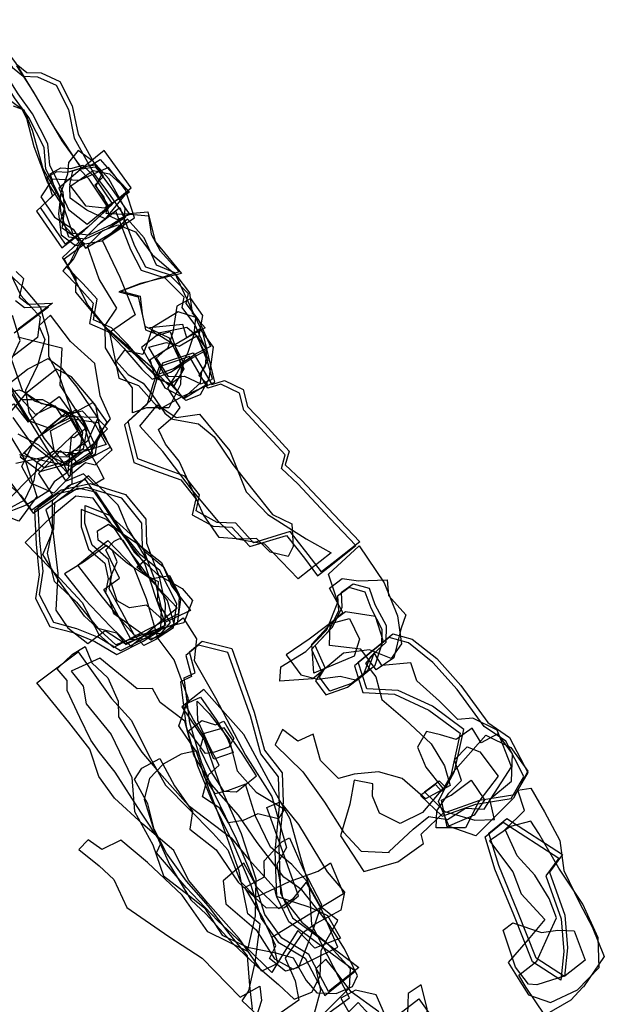
# Model space of a CAD drawing. Extents: x 1554 to 3558, y -7040 to -4368.
# Drawn here: x 2474 to 2783, y -5647 to -5128 of the extents above; entities that cross this region are included whole.
import ezdxf

# ---------------------------------------------------------------- set-up
doc = ezdxf.new("R2010")
doc.units = 0

msp = doc.modelspace()

# ---------------------------------------------------------------- linework, layer by layer
at = {"layer": 'E36LXLIFT', "color": 8}
for points in [[(2529.844, -5232.137, 1687), (2520.702, -5237.789, 1687), (2508.611, -5243.458, 1687), (2500.048, -5242.423, 1687), (2495.905, -5230.175, 1687), (2495.044, -5220.839, 1687), (2487.936, -5206.538, 1687), (2486.987, -5195.184, 1687), (2478.843, -5179.356, 1687), (2471.314, -5168.88, 1687), (2462.627, -5155.105, 1687), (2452.184, -5144.402, 1687), (2449.112, -5133.873, 1687), (2452.902, -5129.714, 1687), (2461.941, -5141.909, 1687), (2470.26, -5152.999, 1687), (2475.876, -5157.561, 1687), (2483.492, -5157.771, 1687), (2493.319, -5162.245, 1687), (2499.761, -5175.072, 1687), (2502.868, -5190.181, 1687), (2513.434, -5209.238, 1687), (2520.542, -5218.714, 1687)], [(2504.883, -5196.699, 1677), (2499.799, -5203.042, 1677), (2499.346, -5209.207, 1677), (2495.789, -5218.892, 1677), (2494.555, -5230.159, 1677), (2495.998, -5241.239, 1677), (2503.457, -5246.822, 1677), (2517.357, -5244.332, 1677), (2528.961, -5236.673, 1677), (2529.676, -5227.4, 1677), (2521.072, -5211.606, 1677), (2512.658, -5202.272, 1677)], [(2532.873, -5216.371, 1656), (2518.72, -5196.653, 1656), (2504.997, -5207.861, 1656), (2494.793, -5216.582, 1656), (2499.808, -5227.79, 1656), (2509.706, -5235.547, 1656)], [(2532.024, -5218.629, 1646), (2518.793, -5227.162, 1646), (2509.146, -5226.141, 1646), (2500.496, -5214.84, 1646), (2502.118, -5207.364, 1646), (2512.372, -5204.143, 1646), (2516.556, -5201.535, 1646), (2523.967, -5209.937, 1646)], [(2534.603, -5232.29, 1667), (2529.908, -5217.482, 1667), (2520.852, -5205.628, 1667), (2505.38, -5212.542, 1667), (2491.3, -5211.827, 1667), (2485.18, -5221.159, 1667), (2492.41, -5231.846, 1667), (2502.265, -5238.238, 1667), (2508.786, -5248.247, 1667), (2520.608, -5241.385, 1667)], [(2519.095, -5232.709, 1634), (2509.527, -5228.123, 1634), (2500.731, -5221.901, 1634), (2500.611, -5215.716, 1634), (2512.866, -5207.341, 1634), (2521.385, -5209.113, 1634), (2531.373, -5218.047, 1634)], [(2555.171, -5448.308, 1711), (2556.981, -5435.832, 1711), (2547.936, -5418.272, 1711), (2537.858, -5410.103, 1711), (2530.44, -5400.951, 1711), (2519.478, -5391.142, 1711), (2506.551, -5386.062, 1711), (2506.485, -5395.284, 1711), (2510.32, -5406.975, 1711), (2518.926, -5414.483, 1711), (2520.765, -5422.735, 1711), (2519.309, -5429.926, 1711), (2525.95, -5442.164, 1711), (2532.677, -5454.666, 1711), (2547.159, -5453.574, 1711)], [(2551.046, -5445.576, 1701), (2540.92, -5436.574, 1701), (2532.043, -5437.993, 1701), (2525.559, -5434.375, 1701), (2521.688, -5422.616, 1701), (2525.484, -5413.711, 1701), (2523.128, -5407.705, 1701), (2515.536, -5402.288, 1701), (2515.208, -5397.404, 1701), (2521.013, -5393.888, 1701), (2535.817, -5403.912, 1701), (2548.919, -5413.992, 1701), (2554.136, -5426.395, 1701), (2564.211, -5439.469, 1701)]]:
    msp.add_polyline3d(points, close=True, dxfattribs=at)
at = {"layer": 'E36LXLIFT', "color": 1}
for points in [[(2531.844, -5230.137, 1697), (2522.702, -5235.789, 1697), (2510.611, -5241.458, 1697), (2502.048, -5240.423, 1697), (2497.905, -5228.175, 1697), (2497.044, -5218.839, 1697), (2489.936, -5204.538, 1697), (2488.987, -5193.184, 1697), (2480.843, -5177.356, 1697), (2473.314, -5166.88, 1697), (2464.627, -5153.105, 1697), (2454.184, -5142.402, 1697), (2451.112, -5131.873, 1697), (2454.902, -5127.714, 1697), (2463.941, -5139.909, 1697), (2472.26, -5150.999, 1697), (2477.876, -5155.561, 1697), (2485.492, -5155.771, 1697), (2495.319, -5160.245, 1697), (2501.761, -5173.072, 1697), (2504.868, -5188.181, 1697), (2515.434, -5207.238, 1697), (2522.542, -5216.714, 1697)], [(2485.002, -5226.735, 1724), (2493.349, -5218.819, 1724), (2490.239, -5208.995, 1724), (2495.724, -5205.925, 1724), (2501.131, -5206.297, 1724), (2507.381, -5204.409, 1724), (2512.769, -5209.928, 1724), (2522.991, -5225.089, 1724), (2510.154, -5236.978, 1724), (2498.303, -5246.064, 1724)], [(2534.639, -5247.059, 1720), (2540.393, -5258.095, 1720), (2552.854, -5262.101, 1720), (2562.901, -5272.149, 1720), (2561.721, -5277.498, 1720), (2568.544, -5286.435, 1720), (2574.718, -5300.11, 1720), (2567.437, -5303.852, 1720), (2555.577, -5311.743, 1720), (2545.995, -5315.329, 1720), (2540.57, -5310.056, 1720), (2530.935, -5298.939, 1720), (2522.512, -5290.202, 1720), (2512.969, -5286.006, 1720), (2514.907, -5275.182, 1720), (2507.308, -5266.82, 1720), (2498.919, -5258.276, 1720), (2502.604, -5253.805, 1720), (2507.54, -5243.933, 1720), (2517.306, -5234.095, 1720), (2526.878, -5226.803, 1720)], [(2640.26, -5413.627, 1734), (2633.23, -5419.04, 1734), (2626.322, -5409.839, 1734), (2616.834, -5397.74, 1734), (2597.488, -5403.628, 1734), (2588.04, -5393.355, 1734), (2578.189, -5392.881, 1734), (2567.095, -5386.883, 1734), (2568.929, -5378.43, 1734), (2561.13, -5368.467, 1734), (2547.656, -5363.682, 1734), (2536.374, -5359.351, 1734), (2531.315, -5339.501, 1734), (2543.267, -5328.484, 1734), (2546.238, -5318.317, 1734), (2549.678, -5308.786, 1734), (2565.613, -5303.453, 1734), (2575.419, -5320.122, 1734), (2582.144, -5317.992, 1734), (2591.983, -5322.734, 1734), (2594.273, -5331.744, 1734), (2603.165, -5341.116, 1734), (2616.169, -5355.314, 1734), (2614.15, -5362.484, 1734), (2622.736, -5370.555, 1734), (2639.734, -5388.68, 1734), (2653.456, -5403.111, 1734)], [(2488.25, -5343.588, 1729), (2498.516, -5335.018, 1729), (2504.526, -5334.727, 1729), (2509.469, -5343.632, 1729), (2507.586, -5354.088, 1729), (2498.861, -5360.754, 1729), (2486.928, -5364.113, 1729), (2476.356, -5356.309, 1729)], [(2515.727, -5453.709, 1659), (2504.274, -5449.007, 1659), (2492.026, -5445.751, 1659), (2484.48, -5431.041, 1659), (2486.439, -5418.651, 1659), (2484.782, -5402.483, 1659), (2483.836, -5384.605, 1659), (2495.982, -5375.774, 1659), (2511.278, -5372.47, 1659), (2529.937, -5378.123, 1659), (2540.563, -5391.245, 1659), (2540.955, -5403.88, 1659), (2547.577, -5421.65, 1659), (2550.842, -5435.997, 1659), (2550.51, -5447.639, 1659), (2541.199, -5453.649, 1659), (2527.271, -5460.626, 1659)], [(2549.159, -5451.574, 1721), (2534.677, -5452.666, 1721), (2527.95, -5440.164, 1721), (2521.309, -5427.926, 1721), (2522.765, -5420.735, 1721), (2520.926, -5412.483, 1721), (2512.32, -5404.975, 1721), (2508.485, -5393.284, 1721), (2508.551, -5384.062, 1721), (2521.478, -5389.142, 1721), (2532.44, -5398.951, 1721), (2539.858, -5408.103, 1721), (2549.936, -5416.272, 1721), (2558.981, -5433.832, 1721), (2557.171, -5446.308, 1721)], [(2632.188, -5474.523, 1727), (2635.314, -5469.591, 1727), (2629.969, -5457.925, 1727), (2639.084, -5448.241, 1727), (2644.253, -5437.65, 1727), (2643.799, -5429.795, 1727), (2649.944, -5425.254, 1727), (2658.376, -5427.65, 1727), (2661.425, -5436.208, 1727), (2667.354, -5447.334, 1727), (2667.202, -5456.291, 1727), (2660.996, -5462.079, 1727), (2657.54, -5471.295, 1727), (2649.08, -5477.874, 1727), (2637.669, -5481.939, 1727)], [(2670.935, -5451.662, 1718), (2681.117, -5454.504, 1718), (2694.077, -5464.791, 1718), (2706.888, -5479.01, 1718), (2721.103, -5498.524, 1718), (2732.481, -5506.377, 1718), (2742.138, -5524.895, 1718), (2735.301, -5536.613, 1718), (2716.652, -5539.597, 1718), (2698.946, -5545.924, 1718), (2687.589, -5534.997, 1718), (2695.423, -5529.203, 1718), (2698.84, -5532.79, 1718), (2703.549, -5524.393, 1718), (2708.385, -5502.144, 1718), (2691.891, -5489.884, 1718), (2673.809, -5481.53, 1718), (2657.17, -5480.734, 1718), (2652.628, -5466.623, 1718)], [(2637.042, -5640.414, 1720), (2626.672, -5620.786, 1720), (2612.436, -5612.316, 1720), (2603.389, -5599.79, 1720), (2598.027, -5582.354, 1720), (2588.448, -5559.957, 1720), (2576.773, -5536.053, 1720), (2569.913, -5519.397, 1720), (2563.923, -5498.604, 1720), (2560.867, -5474.986, 1720), (2566.732, -5472.286, 1720), (2563.75, -5461.169, 1720), (2570.354, -5455.63, 1720), (2585.972, -5459.473, 1720), (2597.848, -5492.947, 1720), (2603.315, -5513.035, 1720), (2612.559, -5525.088, 1720), (2613.071, -5540.543, 1720), (2610.823, -5564.372, 1720), (2611.752, -5588.362, 1720), (2618.056, -5601.608, 1720), (2636.244, -5615.125, 1720), (2653.069, -5627.685, 1720)], [(2760.533, -5568.069, 1712), (2753.606, -5577.452, 1712), (2761.708, -5600.068, 1712), (2763.086, -5617.284, 1712), (2761.511, -5632.426, 1712), (2746.581, -5622.723, 1712), (2736.719, -5598.023, 1712), (2726.836, -5573.886, 1712), (2721.612, -5556.785, 1712), (2731.109, -5549.104, 1712)]]:
    msp.add_polyline3d(points, close=True, dxfattribs=at)
at = {"layer": 'E36LXLIFT', "color": 13}
for points in [[(2472.355, -5152.027, 1700), (2481.01, -5165.499, 1700), (2492.417, -5184.906, 1700), (2506.654, -5206.369, 1700), (2513.843, -5205.31, 1700), (2518.338, -5210.502, 1700), (2513.779, -5214.967, 1700), (2518.548, -5221.266, 1700), (2521.344, -5231.1, 1700), (2525.737, -5233.201, 1700), (2532.394, -5230.243, 1700), (2542.115, -5231.132, 1700), (2543.368, -5240.798, 1700), (2548.12, -5249.731, 1700), (2558.213, -5260.719, 1700), (2551.35, -5262.956, 1700), (2537.134, -5267.357, 1700), (2527.682, -5270.964, 1700), (2537.655, -5273.523, 1700), (2538.628, -5282.958, 1700), (2540.381, -5291.38, 1700), (2547.475, -5293.885, 1700), (2555.605, -5299.119, 1700), (2560.44, -5308.755, 1700), (2558.739, -5316.347, 1700), (2552.758, -5320.661, 1700), (2543.009, -5310.729, 1700), (2531.646, -5300.681, 1700), (2520.141, -5290.737, 1700), (2509.97, -5278.168, 1700), (2504.079, -5266.365, 1700), (2497.595, -5253.908, 1700), (2508.323, -5245.973, 1700), (2496.561, -5237.748, 1700), (2497.893, -5227.591, 1700), (2488.787, -5213.361, 1700), (2481.782, -5194.738, 1700), (2477.912, -5179.911, 1700), (2475.31, -5175.065, 1700), (2469.876, -5171.114, 1700)], [(2471.827, -5150.54, 1700), (2482.687, -5168.379, 1700), (2496.364, -5191.666, 1700), (2506.309, -5205.6, 1700), (2513.922, -5204.241, 1700), (2517.393, -5209.097, 1700), (2514.215, -5215.584, 1700), (2520.558, -5225.521, 1700), (2519.592, -5229.832, 1700), (2527.734, -5230.373, 1700), (2541.737, -5229.101, 1700), (2545.575, -5244.811, 1700), (2559.358, -5261.585, 1700), (2537.896, -5266.938, 1700), (2526.326, -5271.214, 1700), (2536.662, -5273.845, 1700), (2540.08, -5289.428, 1700), (2553.021, -5295.592, 1700), (2560.716, -5311.948, 1700), (2555.18, -5321.154, 1700), (2546.476, -5316.447, 1700), (2535.371, -5304.786, 1700), (2520.298, -5291.144, 1700), (2503.765, -5271.379, 1700), (2503.912, -5264.183, 1700), (2496.665, -5253.168, 1700), (2505.44, -5244.954, 1700), (2495.593, -5234.11, 1700), (2497.882, -5226.861, 1700), (2486.411, -5206.419, 1700), (2480.802, -5186.236, 1700), (2476.466, -5175.473, 1700), (2470.883, -5173.373, 1700)]]:
    msp.add_polyline3d(points, dxfattribs=at)
for points in [[(2496.303, -5248.064, 1714), (2508.154, -5238.978, 1714), (2520.991, -5227.089, 1714), (2510.769, -5211.928, 1714), (2505.381, -5206.409, 1714), (2499.131, -5208.297, 1714), (2493.724, -5207.925, 1714), (2488.239, -5210.995, 1714), (2491.349, -5220.819, 1714), (2483.002, -5228.735, 1714)], [(2524.878, -5228.803, 1710), (2515.306, -5236.095, 1710), (2505.54, -5245.933, 1710), (2500.604, -5255.805, 1710), (2496.919, -5260.276, 1710), (2505.308, -5268.82, 1710), (2512.907, -5277.182, 1710), (2510.969, -5288.006, 1710), (2520.512, -5292.202, 1710), (2528.935, -5300.939, 1710), (2538.57, -5312.056, 1710), (2543.995, -5317.329, 1710), (2553.577, -5313.743, 1710), (2565.437, -5305.852, 1710), (2572.718, -5302.11, 1710), (2566.544, -5288.435, 1710), (2559.721, -5279.498, 1710), (2560.901, -5274.149, 1710), (2550.854, -5264.101, 1710), (2538.393, -5260.095, 1710), (2532.639, -5249.059, 1710)], [(2577.1, -5319.013, 1680), (2570.846, -5293.208, 1680), (2561.07, -5272.304, 1680), (2555.844, -5261.228, 1680), (2546.169, -5257.232, 1680), (2539.804, -5242.753, 1680), (2530.889, -5233.021, 1680), (2517.725, -5244.393, 1680), (2526.906, -5263.561, 1680), (2535.035, -5283.373, 1680), (2521.439, -5292.783, 1680), (2526.414, -5316.801, 1680), (2536.794, -5320.725, 1680), (2547.849, -5333.143, 1680), (2560.139, -5326.29, 1680)], [(2525.861, -5235.893, 1690), (2535.232, -5239.613, 1690), (2544.042, -5251.65, 1690), (2556.485, -5262.389, 1690), (2563.593, -5271.864, 1690), (2565.016, -5282.534, 1690), (2571.93, -5290.289, 1690), (2562.332, -5295.625, 1690), (2560.155, -5288.483, 1690), (2542.607, -5290.239, 1690), (2546.731, -5294.275, 1690), (2553.417, -5292.221, 1690), (2557.472, -5304.207, 1690), (2559.227, -5310.787, 1690), (2558.947, -5320.211, 1690), (2552.806, -5332.495, 1690), (2540.961, -5332.496, 1690), (2533.626, -5335.147, 1690), (2533.52, -5321.845, 1690), (2526.973, -5313.264, 1690), (2519.356, -5300.77, 1690), (2519.144, -5289.083, 1690), (2525.286, -5279.87, 1690), (2516.054, -5264.638, 1690), (2509.858, -5247.02, 1690), (2517.964, -5238.965, 1690)], [(2552.429, -5315.944, 1657), (2561.109, -5315.731, 1657), (2569.564, -5319.77, 1657), (2575.77, -5317.429, 1657), (2573.097, -5308.011, 1657), (2568.433, -5296.232, 1657), (2570.702, -5283.751, 1657), (2564.408, -5274.847, 1657), (2557.028, -5278.879, 1657), (2554.793, -5292.628, 1657), (2552.309, -5300.845, 1657), (2546.016, -5306.262, 1657)], [(2550.62, -5335.296, 1670), (2554.296, -5338.263, 1670), (2558.701, -5332.239, 1670), (2552.148, -5322.036, 1670), (2556.766, -5314.664, 1670), (2562.77, -5303.68, 1670), (2566.111, -5293.658, 1670), (2567.013, -5284.757, 1670), (2557.687, -5281.778, 1670), (2544.124, -5290.124, 1670), (2541.28, -5298.592, 1670), (2538.984, -5304.384, 1670), (2529.226, -5302.152, 1670), (2524.93, -5307.88, 1670), (2531.303, -5314.851, 1670), (2539.236, -5319.495, 1670), (2543.731, -5325.229, 1670)], [(2569.463, -5319.35, 1638), (2570.099, -5313.162, 1638), (2573.705, -5306.894, 1638), (2567.371, -5294.47, 1638), (2562.295, -5290.115, 1638), (2548.135, -5292.83, 1638), (2538.419, -5300.677, 1638), (2544.524, -5311.429, 1638), (2550.597, -5321.987, 1638), (2560.748, -5327.235, 1638)], [(2576.233, -5300.493, 1649), (2573.841, -5317.216, 1649), (2569.236, -5325.667, 1649), (2561.675, -5328.558, 1649), (2553.218, -5319.615, 1649), (2545.703, -5317.044, 1649), (2542.831, -5306.971, 1649), (2550.206, -5302.478, 1649), (2561.37, -5295.881, 1649), (2569.035, -5290.743, 1649)], [(2560.656, -5327.697, 1627), (2550.502, -5314.699, 1627), (2542.292, -5300.497, 1627), (2551.461, -5298.031, 1627), (2558.138, -5299.884, 1627), (2567.57, -5294.509, 1627), (2572.674, -5301.64, 1627), (2571.864, -5310.488, 1627), (2568.595, -5315.377, 1627), (2573.203, -5320.046, 1627)]]:
    msp.add_polyline3d(points, close=True, dxfattribs=at)
at = {"layer": 'E36LXLIFT', "color": 11}
for points in [[(2464.557, -5258.254, 1709), (2475.515, -5268.493, 1709), (2485.081, -5279.653, 1709), (2489.3, -5294.658, 1709), (2489.283, -5305.263, 1709), (2495.49, -5317.051, 1709), (2501.344, -5334.56, 1709), (2508.413, -5351.497, 1709), (2516.014, -5364.874, 1709), (2518.404, -5369.877, 1709), (2513.292, -5373.003, 1709), (2507.817, -5367.225, 1709), (2498.573, -5371.115, 1709), (2491.497, -5360.515, 1709), (2480.843, -5352.017, 1709), (2470.632, -5337.622, 1709)], [(2466.993, -5256.96, 1635), (2474.726, -5273.137, 1635), (2484.946, -5284.499, 1635), (2483.426, -5295.324, 1635), (2469.075, -5306.501, 1635)], [(2471.235, -5292.907, 1719), (2489.302, -5279.228, 1719), (2476.598, -5279.771, 1719), (2471.882, -5276.049, 1719)], [(2473.074, -5346.178, 1646), (2483.965, -5352.049, 1646), (2490.828, -5358.352, 1646), (2498.885, -5362.266, 1646), (2513.298, -5351.027, 1646), (2508.076, -5339.514, 1646), (2504.126, -5333.482, 1646), (2496.655, -5337.394, 1646), (2493.053, -5331.544, 1646), (2485.621, -5330.432, 1646), (2475.724, -5323.838, 1646), (2469.813, -5306.746, 1646), (2474.314, -5296.959, 1646), (2470.294, -5283.812, 1646)], [(2473.075, -5294.985, 1698), (2496.359, -5300.83, 1698), (2495.214, -5320.431, 1698), (2507.451, -5339.545, 1698), (2512.491, -5356.441, 1698), (2498.821, -5366.3, 1698), (2490.592, -5357.208, 1698), (2474.132, -5330.738, 1698), (2462.988, -5311.036, 1698)], [(2472.116, -5361.586, 1666), (2488.291, -5358.174, 1666), (2499.52, -5358.251, 1666), (2507.743, -5350.318, 1666), (2499.345, -5335.491, 1666), (2486.24, -5328.209, 1666), (2475.256, -5328.171, 1666), (2462.06, -5312.712, 1666)], [(2474.013, -5357.051, 1655), (2490.083, -5361.199, 1655), (2501.309, -5363.064, 1655), (2514.067, -5356.738, 1655), (2515.283, -5348.555, 1655), (2520.49, -5343.582, 1655), (2514.714, -5337.543, 1655), (2501.262, -5337.251, 1655), (2491.855, -5331.409, 1655), (2482.489, -5335.983, 1655), (2472.961, -5325.703, 1655)]]:
    msp.add_polyline3d(points, dxfattribs=at)
at = {"layer": 'E36LXLIFT', "color": 1}
msp.add_polyline3d([(2472.274, -5260.494, 1729), (2476.041, -5264.262, 1729), (2473.882, -5274.049, 1729), (2478.598, -5277.771, 1729), (2491.302, -5277.228, 1729), (2473.235, -5290.907, 1729)], dxfattribs=at)
at = {"layer": 'E36LXLIFT', "color": 11}
for points in [[(2522.88, -5354.565, 1603), (2517.132, -5344.717, 1603), (2521.939, -5338.252, 1603), (2516.523, -5326.068, 1603), (2513.738, -5309.053, 1603), (2500.841, -5297.436, 1603), (2490.279, -5283.516, 1603), (2484.136, -5289.227, 1603), (2487.301, -5296.513, 1603), (2483.482, -5310.143, 1603), (2477.08, -5323.405, 1603), (2478.896, -5334.889, 1603), (2486.965, -5348.704, 1603), (2496.754, -5361.008, 1603), (2500.007, -5368.557, 1603), (2508.748, -5361.335, 1603), (2513.964, -5362.578, 1603)], [(2449.506, -5318.417, 1603), (2464.411, -5339.727, 1603), (2476.98, -5360.265, 1603), (2483.173, -5379.332, 1603), (2473.557, -5392.263, 1603), (2463.826, -5388.371, 1603), (2453.653, -5378.332, 1603), (2448.772, -5381.338, 1603), (2440.81, -5368.541, 1603), (2432.707, -5357.167, 1603), (2427.273, -5344.228, 1603), (2412.619, -5331.733, 1603), (2409.891, -5320.935, 1603), (2425.603, -5313.199, 1603), (2434.749, -5307.539, 1603)], [(2515.335, -5337.92, 1635), (2509.817, -5350.103, 1635), (2498.753, -5357.73, 1635), (2495.449, -5355.238, 1635), (2489.74, -5361.288, 1635), (2483.949, -5367.071, 1635), (2491.372, -5378.605, 1635), (2480.462, -5386.445, 1635), (2475.102, -5378.836, 1635), (2467.386, -5372.162, 1635), (2462.462, -5367.266, 1635), (2459.676, -5353.157, 1635), (2455.476, -5341.144, 1635), (2457.222, -5330.483, 1635), (2468.348, -5319.784, 1635), (2478.237, -5312.028, 1635), (2489.082, -5306.505, 1635), (2496.13, -5311.497, 1635), (2504.304, -5321.518, 1635)], [(2481.182, -5388.078, 1624), (2492.999, -5379.874, 1624), (2494.241, -5378.749, 1624), (2501.684, -5372.438, 1624), (2501.685, -5362.335, 1624), (2511.907, -5355.515, 1624), (2517.016, -5346.457, 1624), (2514.239, -5331.216, 1624), (2501.339, -5316.097, 1624), (2493.548, -5312.125, 1624), (2477.255, -5324.905, 1624), (2466.398, -5337.839, 1624), (2463.225, -5350.586, 1624), (2461.252, -5361.261, 1624)], [(2504.098, -5337.16, 1574.063), (2508.928, -5343.372, 1574.078), (2502.694, -5348.326, 1574.109), (2501.259, -5347.827, 1574.109), (2499.403, -5366.455, 1574.185), (2492.337, -5371.456, 1574.217), (2488.927, -5376.575, 1574.244), (2477.561, -5383.755, 1574.293), (2464.036, -5389.108, 1574.339), (2460.265, -5384.851, 1574.329), (2459.326, -5381.079, 1574.316), (2452.887, -5374.274, 1574.302), (2451.711, -5375.112, 1574.304), (2455.975, -5362.89, 1574.252), (2446.276, -5349.952, 1574.221), (2453.398, -5336.47, 1574.155), (2465.652, -5325.957, 1574.092), (2471.145, -5323.476, 1574.072), (2473.827, -5322.984, 1574.065), (2476.503, -5324.012, 1574.064), (2481.658, -5328.696, 1574.072), (2496.987, -5333.536, 1574.062)], [(2469.476, -5324.43, 1585), (2478.176, -5339.041, 1585), (2489.23, -5343.033, 1585), (2501.252, -5337.632, 1585), (2504.866, -5344.226, 1585), (2493.541, -5355.199, 1585), (2481.694, -5367.094, 1585), (2466.859, -5382.039, 1585), (2451.429, -5360.283, 1585), (2443.72, -5364.601, 1585), (2432.98, -5348.98, 1585), (2449.458, -5337.181, 1585)], [(2519.781, -5351.888, 1593), (2504.136, -5356.657, 1593), (2491.828, -5355.312, 1593), (2483.11, -5361.273, 1593), (2481.542, -5370.784, 1593), (2476.579, -5381.185, 1593), (2467.564, -5386.161, 1593), (2459.232, -5375.591, 1593), (2447.64, -5359.773, 1593), (2439.732, -5348.888, 1593), (2453.631, -5346.191, 1593), (2460.845, -5336.305, 1593), (2470.953, -5330.294, 1593), (2478.53, -5340, 1593), (2488.308, -5331.491, 1593), (2494.879, -5326.475, 1593), (2501.42, -5335.529, 1593), (2507.104, -5334.028, 1593), (2513.965, -5341.306, 1593)], [(2520.05, -5340.124, 1614), (2511.442, -5354.535, 1614), (2502.203, -5355.177, 1614), (2500.559, -5368.625, 1614), (2492.127, -5377.525, 1614), (2479.933, -5372.189, 1614), (2475.239, -5363.461, 1614), (2482.5, -5348.822, 1614), (2499.348, -5337.064, 1614), (2512.675, -5329.747, 1614)], [(2474.356, -5358.309, 1719), (2484.928, -5366.113, 1719), (2496.861, -5362.754, 1719), (2505.586, -5356.088, 1719), (2507.469, -5345.632, 1719), (2502.526, -5336.727, 1719), (2496.516, -5337.018, 1719), (2486.25, -5345.588, 1719)], [(2521.817, -5353.328, 1687), (2504.989, -5362.332, 1687), (2500.9, -5356.295, 1687), (2492.389, -5355.77, 1687), (2490.352, -5344.574, 1687), (2502.039, -5338.22, 1687), (2515.551, -5340.15, 1687)], [(2751.074, -5652.862, 1691), (2741.345, -5638.333, 1691), (2737.43, -5631.84, 1691), (2746.902, -5624.421, 1691), (2753.233, -5610.376, 1691), (2757.203, -5601.56, 1691), (2753.477, -5591.33, 1691), (2745.854, -5579.065, 1691), (2736.598, -5568.876, 1691), (2730.183, -5554.849, 1691), (2740.483, -5544.857, 1691), (2736.955, -5534.153, 1691), (2743.705, -5533.103, 1691), (2750.923, -5545.557, 1691), (2758.979, -5560.775, 1691), (2761.166, -5576.611, 1691), (2769.538, -5593.885, 1691), (2776.072, -5606.298, 1691), (2782.509, -5621.836, 1691), (2771.545, -5637.88, 1691), (2771.192, -5638.14, 1691), (2764.763, -5644.952, 1691)], [(2758.533, -5570.069, 1702), (2751.606, -5579.452, 1702), (2759.708, -5602.068, 1702), (2761.086, -5619.284, 1702), (2759.511, -5634.426, 1702), (2744.581, -5624.723, 1702), (2734.719, -5600.023, 1702), (2724.836, -5575.886, 1702), (2719.612, -5558.785, 1702), (2729.109, -5551.104, 1702)], [(2731.826, -5625.1, 1681), (2737.881, -5634.927, 1681), (2742.48, -5642.227, 1681), (2754.08, -5646.139, 1681), (2768.364, -5639.592, 1681), (2779.769, -5627.746, 1681), (2779.241, -5612.128, 1681), (2771.132, -5594.299, 1681), (2758.478, -5575.383, 1681), (2748, -5557.028, 1681), (2743.665, -5550.518, 1681), (2732.978, -5553.38, 1681), (2721.871, -5560.944, 1681), (2734.261, -5577.316, 1681), (2738.579, -5588.774, 1681), (2751.058, -5602.338, 1681), (2742.284, -5612.868, 1681)], [(2772.399, -5623.807, 1671), (2761.889, -5632.089, 1671), (2746.99, -5636.808, 1671), (2742.563, -5636.517, 1671), (2735.602, -5627.549, 1671), (2729.139, -5607.949, 1671), (2734.165, -5604.243, 1671), (2749.29, -5609.204, 1671), (2757.937, -5607.988, 1671), (2766.565, -5608.408, 1671)]]:
    msp.add_polyline3d(points, close=True, dxfattribs=at)
at = {"layer": 'E36LXLIFT', "color": 7}
for points in [[(2651.456, -5405.111, 1724), (2637.734, -5390.68, 1724), (2620.736, -5372.555, 1724), (2612.15, -5364.484, 1724), (2614.169, -5357.314, 1724), (2601.165, -5343.116, 1724), (2592.273, -5333.744, 1724), (2589.983, -5324.734, 1724), (2580.144, -5319.992, 1724), (2573.419, -5322.122, 1724), (2563.613, -5305.453, 1724), (2547.678, -5310.786, 1724), (2544.238, -5320.317, 1724), (2541.267, -5330.484, 1724), (2529.315, -5341.501, 1724), (2534.374, -5361.351, 1724), (2545.656, -5365.682, 1724), (2559.13, -5370.467, 1724), (2566.929, -5380.43, 1724), (2565.095, -5388.883, 1724), (2576.189, -5394.881, 1724), (2586.04, -5395.355, 1724), (2595.488, -5405.628, 1724), (2614.834, -5399.74, 1724), (2624.322, -5411.839, 1724), (2631.23, -5421.04, 1724), (2638.26, -5415.627, 1724)], [(2546.703, -5330.928, 1710), (2556.702, -5337.508, 1710), (2568.881, -5335.816, 1710), (2584.871, -5355.218, 1710), (2593.577, -5376.732, 1710), (2605.034, -5388.677, 1710), (2625.263, -5401.558, 1710), (2638.452, -5409.055, 1710), (2620.961, -5422.757, 1710), (2603.366, -5404.433, 1710), (2588.706, -5401.737, 1710), (2578.935, -5392.366, 1710), (2565.314, -5376.017, 1710), (2549.612, -5355.528, 1710), (2537.48, -5342.226, 1710)], [(2618.423, -5405.612, 1700), (2615.675, -5410.909, 1700), (2606.18, -5408.531, 1700), (2599.041, -5401.361, 1700), (2590.873, -5401.821, 1700), (2579.399, -5400.901, 1700), (2571.036, -5388.964, 1700), (2565.16, -5375.52, 1700), (2558.19, -5360.593, 1700), (2550.943, -5351.649, 1700), (2547.356, -5343.825, 1700), (2553.793, -5338.207, 1700), (2568.377, -5340.979, 1700), (2576.695, -5347.824, 1700), (2586.546, -5362.371, 1700), (2597.004, -5375.818, 1700), (2607.484, -5388.703, 1700), (2617.661, -5393.632, 1700)], [(2693.385, -5706.915, 1688), (2689.927, -5696.017, 1688), (2695.243, -5687.752, 1688), (2693.961, -5675.222, 1688), (2688.766, -5663.325, 1688), (2689.01, -5649.321, 1688), (2685.833, -5636.897, 1688), (2678.989, -5641.372, 1688), (2678.692, -5652.674, 1688), (2678.395, -5663.975, 1688), (2673.938, -5668.854, 1688), (2667.374, -5661.273, 1688), (2658.406, -5652.535, 1688), (2652.72, -5646.271, 1688), (2646.894, -5651.957, 1688), (2652.493, -5662.784, 1688), (2652.792, -5676.05, 1688), (2658.514, -5686.018, 1688), (2657.533, -5698.6, 1688), (2656.532, -5700.776, 1688), (2657.007, -5711.498, 1688), (2669.589, -5710.725, 1688), (2679.522, -5715.339, 1688)], [(2706.69, -5780.522, 1677), (2692.995, -5765.02, 1677), (2678.104, -5749.508, 1677), (2660.97, -5731.168, 1677), (2650.228, -5714.957, 1677), (2641.085, -5692.518, 1677), (2654.36, -5670.575, 1677), (2671.607, -5654.333, 1677), (2684.62, -5644.259, 1677), (2692.626, -5655.29, 1677), (2685.242, -5661.442, 1677), (2691.647, -5675.675, 1677), (2698.825, -5686.002, 1677), (2689.296, -5702.451, 1677), (2696.929, -5708.883, 1677), (2699.397, -5722.149, 1677), (2720.935, -5739.391, 1677), (2752.254, -5745.52, 1677), (2768.95, -5738.325, 1677), (2772.669, -5745.937, 1677), (2756.253, -5756.392, 1677), (2746.824, -5771.471, 1677), (2738.451, -5779.413, 1677), (2727.247, -5779.324, 1677)]]:
    msp.add_polyline3d(points, close=True, dxfattribs=at)
at = {"layer": 'E36LXLIFT', "color": 2}
for points in [[(2555.539, -5446.679, 1638), (2552.124, -5434.103, 1638), (2543.916, -5423.133, 1638), (2535.936, -5416.541, 1638), (2540.925, -5412.199, 1638), (2530.884, -5395.518, 1638), (2526.011, -5383.773, 1638), (2510.339, -5368.435, 1638), (2498.507, -5378.452, 1638), (2487.791, -5386.261, 1638), (2491.6, -5397.58, 1638), (2494.237, -5419.907, 1638), (2493.088, -5439.223, 1638), (2499.505, -5448.453, 1638), (2510.032, -5456.783, 1638), (2519.22, -5449.856, 1638), (2529.671, -5456.726, 1638)], [(2551.215, -5447.026, 1627), (2545.698, -5432.05, 1627), (2540.072, -5414.547, 1627), (2527.815, -5398.523, 1627), (2517.538, -5382.682, 1627), (2508.868, -5370.228, 1627), (2499.618, -5373.623, 1627), (2491.276, -5381.677, 1627), (2491.197, -5396.725, 1627), (2488.552, -5409.303, 1627), (2492.231, -5423.994, 1627), (2504.076, -5434.996, 1627), (2515.379, -5448.675, 1627), (2525.101, -5451.126, 1627), (2530.042, -5457.291, 1627)], [(2525.271, -5462.626, 1649), (2539.199, -5455.649, 1649), (2548.51, -5449.639, 1649), (2548.842, -5437.997, 1649), (2545.577, -5423.65, 1649), (2538.955, -5405.88, 1649), (2538.563, -5393.245, 1649), (2527.937, -5380.123, 1649), (2509.278, -5374.47, 1649), (2493.982, -5377.774, 1649), (2481.836, -5386.605, 1649), (2482.782, -5404.483, 1649), (2484.439, -5420.651, 1649), (2482.48, -5433.041, 1649), (2490.026, -5447.751, 1649), (2502.274, -5451.007, 1649), (2513.727, -5455.709, 1649)], [(2524.75, -5457.529, 1617), (2508.221, -5442.456, 1617), (2495.15, -5424.063, 1617), (2486.345, -5409.855, 1617), (2492.175, -5396.234, 1617), (2492.636, -5382.334, 1617), (2504.709, -5374.616, 1617), (2514.104, -5376.771, 1617), (2523.338, -5390.674, 1617), (2534.471, -5408.613, 1617), (2546.782, -5420.329, 1617), (2559.747, -5427.81, 1617), (2565.244, -5434.029, 1617), (2560.602, -5445.837, 1617), (2545.13, -5449.831, 1617)], [(2558.002, -5440.96, 1607), (2558.4, -5431.108, 1607), (2553.354, -5421.172, 1607), (2543.135, -5422.917, 1607), (2533.082, -5409.383, 1607), (2523.028, -5394.533, 1607), (2512.921, -5380.052, 1607), (2503.772, -5379.127, 1607), (2492.573, -5388.195, 1607), (2476.918, -5403.465, 1607), (2490.484, -5417.435, 1607), (2507.037, -5435.091, 1607), (2515.916, -5452.032, 1607), (2523.594, -5458.893, 1607), (2536.479, -5452.072, 1607)], [(2547.137, -5424.108, 1574.318), (2546.692, -5434.487, 1574.359), (2553.449, -5445.671, 1574.364), (2547.776, -5452.224, 1574.371), (2543.246, -5454.997, 1574.373), (2523.745, -5441.206, 1574.373), (2521.396, -5433.454, 1574.371), (2518.41, -5428.317, 1574.37), (2526.803, -5422.376, 1574.35), (2519.589, -5407.463, 1574.306), (2523.836, -5402.772, 1574.28), (2526.811, -5401.336, 1574.268), (2528.471, -5402.326, 1574.269), (2539.401, -5420.04, 1574.317)], [(2557.131, -5437.915, 1596), (2542.039, -5421.967, 1596), (2530.993, -5414.522, 1596), (2519.845, -5405.177, 1596), (2508.202, -5413.542, 1596), (2497.654, -5419.992, 1596), (2508.494, -5433.627, 1596), (2521.795, -5447.619, 1596), (2532.642, -5458.177, 1596)], [(2520.614, -5402.449, 1586), (2534.267, -5416.706, 1586), (2540.873, -5433.061, 1586), (2546.924, -5454.165, 1586), (2539.576, -5457.786, 1586), (2529.409, -5446.524, 1586), (2517.826, -5432.278, 1586), (2504.75, -5415.537, 1586)]]:
    msp.add_polyline3d(points, close=True, dxfattribs=at)
at = {"layer": 'E36LXLIFT', "color": 3}
for points in [[(2653.225, -5405.242, 1688), (2666.353, -5424.79, 1688), (2673.462, -5442.163, 1688), (2675.534, -5457.061, 1688), (2669.989, -5464.73, 1688), (2658.617, -5460.098, 1688), (2644.894, -5461.837, 1688), (2628.733, -5475.386, 1688), (2611.255, -5476.651, 1688), (2611.764, -5469.14, 1688), (2625.082, -5461.014, 1688), (2636.102, -5449.677, 1688), (2641.891, -5435.023, 1688), (2636.994, -5420.16, 1688)], [(2654.01, -5459.815, 1677), (2637.447, -5457.83, 1677), (2637.863, -5446.176, 1677), (2644.481, -5440.464, 1677), (2637.536, -5427.592, 1677), (2644.246, -5422.463, 1677), (2652.784, -5423.813, 1677), (2667.892, -5423.162, 1677), (2668.658, -5431.482, 1677), (2677.737, -5441.746, 1677), (2675.18, -5449.201, 1677), (2671.486, -5464.283, 1677), (2662.16, -5470.744, 1677)], [(2635.669, -5483.939, 1717), (2647.08, -5479.874, 1717), (2655.54, -5473.295, 1717), (2658.996, -5464.079, 1717), (2665.202, -5458.291, 1717), (2665.354, -5449.334, 1717), (2659.425, -5438.208, 1717), (2656.376, -5429.65, 1717), (2647.944, -5427.254, 1717), (2641.799, -5431.795, 1717), (2642.253, -5439.65, 1717), (2637.084, -5450.241, 1717), (2627.969, -5459.925, 1717), (2633.314, -5471.591, 1717), (2630.188, -5476.523, 1717)], [(2614.584, -5462.853, 1707), (2622.434, -5473.317, 1707), (2631.373, -5475.659, 1707), (2643.236, -5473.982, 1707), (2651.947, -5476.164, 1707), (2661.534, -5468.309, 1707), (2665.887, -5455.152, 1707), (2661.862, -5442.624, 1707), (2645.918, -5440.112, 1707), (2635.454, -5447.962, 1707), (2626.878, -5454.524, 1707)], [(2629.283, -5472.415, 1697), (2628.127, -5457.237, 1697), (2638.207, -5446.207, 1697), (2648.007, -5443.672, 1697), (2653.324, -5454.583, 1697), (2650.459, -5463.566, 1697)]]:
    msp.add_polyline3d(points, close=True, dxfattribs=at)
at = {"layer": 'E36LXLIFT', "color": 4}
for points in [[(2605.625, -5658.667, 1698), (2591.393, -5645.277, 1698), (2594.947, -5640.039, 1698), (2598.265, -5625.161, 1698), (2600.89, -5604.906, 1698), (2594.387, -5599.339, 1698), (2589.797, -5576.987, 1698), (2581.118, -5552.197, 1698), (2574.088, -5533.933, 1698), (2567.441, -5513.969, 1698), (2558.091, -5500.251, 1698), (2563.195, -5486.02, 1698), (2555.588, -5465.346, 1698), (2546.663, -5453.387, 1698), (2560.247, -5443.264, 1698), (2567.301, -5454.312, 1698), (2566.188, -5465.82, 1698), (2577.332, -5485.522, 1698), (2593.234, -5515.675, 1698), (2607.187, -5537.559, 1698), (2614.865, -5564.396, 1698), (2609.664, -5573.465, 1698), (2612.681, -5590.87, 1698), (2622.967, -5603.789, 1698), (2636.132, -5614.694, 1698), (2648.398, -5628.226, 1698), (2647.838, -5638.562, 1698), (2634.348, -5652.215, 1698)], [(2628.978, -5657.609, 1688), (2647.999, -5643.779, 1688), (2628.236, -5605.297, 1688), (2627.041, -5585.134, 1688), (2622.459, -5569.815, 1688), (2616.772, -5549.512, 1688), (2605.416, -5528.963, 1688), (2592.323, -5504.783, 1688), (2571.193, -5481.147, 1688), (2559.559, -5490.203, 1688), (2571.476, -5507.698, 1688), (2580.27, -5533.019, 1688), (2591.011, -5556.989, 1688), (2598.682, -5580.96, 1688), (2598.35, -5600.404, 1688), (2594.176, -5619.111, 1688), (2573.257, -5608.917, 1688), (2559.725, -5589.562, 1688), (2541.438, -5572.349, 1688), (2527.451, -5560.575, 1688), (2517.484, -5565.419, 1688), (2510.236, -5560.436, 1688), (2505.323, -5565.438, 1688), (2515.941, -5574.036, 1688), (2523.68, -5581.282, 1688), (2530.525, -5596.11, 1688), (2552.796, -5611.323, 1688), (2570.328, -5622.851, 1688), (2590.387, -5643.451, 1688), (2600.758, -5637.536, 1688), (2601.566, -5645.047, 1688), (2598.934, -5653.383, 1688)], [(2596.875, -5649.653, 1680), (2595.409, -5637.183, 1680), (2594.206, -5621.605, 1680), (2584.511, -5609.727, 1680), (2573.71, -5595.397, 1680), (2562.042, -5582.12, 1680), (2551.445, -5567.32, 1680), (2545.092, -5554.671, 1680), (2541.622, -5541.365, 1680), (2534.605, -5528.544, 1680), (2538.555, -5522.579, 1680), (2548.046, -5517.406, 1680), (2555.729, -5531.914, 1680), (2565.21, -5545.458, 1680), (2563.79, -5554.803, 1680), (2577.766, -5565.562, 1680), (2589.296, -5582.723, 1680), (2604.124, -5596.334, 1680), (2613.753, -5596.037, 1680), (2621.188, -5589.956, 1680), (2612.656, -5566.106, 1680), (2604.381, -5543.37, 1680), (2611.574, -5540.274, 1680), (2621.177, -5552.326, 1680), (2636.212, -5577.253, 1680), (2645.475, -5587.925, 1680), (2643.452, -5597.485, 1680), (2630.507, -5604.482, 1680), (2623.306, -5609.53, 1680), (2614.182, -5622.768, 1680), (2619.44, -5634.794, 1680), (2621.291, -5644.933, 1680), (2604.458, -5656.77, 1680)]]:
    msp.add_polyline3d(points, dxfattribs=at)
at = {"layer": 'E36LXLIFT', "color": 6}
for points in [[(2650.628, -5468.623, 1708), (2655.17, -5482.734, 1708), (2671.809, -5483.53, 1708), (2689.891, -5491.884, 1708), (2706.385, -5504.144, 1708), (2701.549, -5526.393, 1708), (2696.84, -5534.79, 1708), (2693.423, -5531.203, 1708), (2685.589, -5536.997, 1708), (2696.946, -5547.924, 1708), (2714.652, -5541.597, 1708), (2733.301, -5538.613, 1708), (2740.138, -5526.895, 1708), (2730.481, -5508.377, 1708), (2719.103, -5500.524, 1708), (2704.888, -5481.01, 1708), (2692.077, -5466.791, 1708), (2679.117, -5456.504, 1708), (2668.935, -5453.662, 1708)], [(2726.05, -5502.497, 1698), (2713.058, -5496.263, 1698), (2705.31, -5496.849, 1698), (2695.523, -5487.27, 1698), (2683.604, -5476.427, 1698), (2680.504, -5467.044, 1698), (2665.114, -5468.357, 1698), (2661.043, -5461.652, 1698), (2656.537, -5467.373, 1698), (2661.887, -5474.334, 1698), (2665.211, -5486.388, 1698), (2677.483, -5496.97, 1698), (2691.124, -5509.706, 1698), (2698.279, -5521.334, 1698), (2701.108, -5531.68, 1698), (2688.181, -5538.702, 1698), (2675.857, -5528.049, 1698), (2663.333, -5524.522, 1698), (2650.473, -5525.715, 1698), (2642.272, -5528.052, 1698), (2632.73, -5518.511, 1698), (2628.877, -5504.557, 1698), (2620.841, -5508.3, 1698), (2612.676, -5502.106, 1698), (2608.921, -5510.326, 1698), (2623.411, -5524.508, 1698), (2634.814, -5540.421, 1698), (2644.953, -5556.393, 1698), (2654.175, -5566.388, 1698), (2669.004, -5567.125, 1698), (2669.026, -5566.563, 1698), (2681.747, -5554.677, 1698), (2689.965, -5548.074, 1698), (2699.836, -5549.63, 1698), (2709.278, -5543.651, 1698), (2719.053, -5544.188, 1698), (2733.545, -5521.836, 1698)], [(2655.714, -5577.007, 1688), (2673.491, -5571.898, 1688), (2687.072, -5562.368, 1688), (2685.843, -5557.367, 1688), (2698.337, -5545.363, 1688), (2714.166, -5549.942, 1688), (2724.555, -5549.607, 1688), (2722.202, -5538.868, 1688), (2733.59, -5529.338, 1688), (2734.08, -5514.931, 1688), (2726.376, -5504.367, 1688), (2717.602, -5509.194, 1688), (2712.758, -5501.42, 1688), (2704.318, -5507.423, 1688), (2696.087, -5504.931, 1688), (2688.752, -5503.195, 1688), (2683.874, -5511.461, 1688), (2688.385, -5522.007, 1688), (2697.353, -5533.377, 1688), (2686.667, -5545.89, 1688), (2674.787, -5551.84, 1688), (2663.977, -5546.349, 1688), (2660.256, -5537.294, 1688), (2660.361, -5530.854, 1688), (2650.498, -5528.819, 1688), (2648.236, -5541.594, 1688), (2643.359, -5558.196, 1688)], [(2700.618, -5553.31, 1677), (2695.032, -5540.221, 1677), (2702.549, -5524.889, 1677), (2719.946, -5505.079, 1677), (2733.151, -5511.739, 1677), (2742.13, -5524.129, 1677), (2734.602, -5538.388, 1677), (2714.792, -5558.304, 1677)], [(2726.432, -5526.768, 1668), (2716.287, -5540.112, 1668), (2709.328, -5553.96, 1668), (2693.869, -5554.031, 1668), (2694.088, -5545.085, 1668), (2700.524, -5535.74, 1668), (2707.116, -5528.993, 1668), (2703.536, -5518.255, 1668), (2710.166, -5511.263, 1668), (2716.829, -5514.011, 1668)], [(2712.274, -5528.821, 1657), (2719.368, -5539.314, 1657), (2713.88, -5547.393, 1657), (2699.579, -5553.518, 1657), (2696.582, -5539.375, 1657), (2701.706, -5536.722, 1657)]]:
    msp.add_polyline3d(points, close=True, dxfattribs=at)
at = {"layer": 'E36LXLIFT', "color": 4}
for points in [[(2607.063, -5630.437, 1659), (2593.992, -5617.277, 1659), (2578.574, -5603.084, 1659), (2561.896, -5585.582, 1659), (2546.315, -5567.197, 1659), (2548.784, -5562.006, 1659), (2537.946, -5545.76, 1659), (2524.536, -5524.655, 1659), (2516.153, -5514.32, 1659), (2511.605, -5507.734, 1659), (2505.817, -5495.888, 1659), (2499.13, -5481.554, 1659), (2499.084, -5476.31, 1659), (2493.84, -5470.109, 1659), (2501.974, -5462.421, 1659), (2508.547, -5458.313, 1659), (2512.103, -5467, 1659), (2520.518, -5474.943, 1659), (2525.977, -5487.237, 1659), (2526.253, -5495.55, 1659), (2538.449, -5514.174, 1659), (2546.51, -5523.445, 1659), (2562.978, -5542.172, 1659), (2585.599, -5559.243, 1659), (2595.191, -5570.985, 1659), (2608.276, -5585.535, 1659), (2609.327, -5590.069, 1659), (2627.617, -5595.986, 1659), (2636.541, -5600.231, 1659), (2643.31, -5612.245, 1659), (2629.862, -5617.444, 1659), (2620.779, -5608.25, 1659), (2612.783, -5621.009, 1659)], [(2651.069, -5629.685, 1710), (2634.244, -5617.125, 1710), (2616.056, -5603.608, 1710), (2609.752, -5590.362, 1710), (2608.823, -5566.372, 1710), (2611.071, -5542.543, 1710), (2610.559, -5527.088, 1710), (2601.315, -5515.035, 1710), (2595.848, -5494.947, 1710), (2583.972, -5461.473, 1710), (2568.354, -5457.63, 1710), (2561.75, -5463.169, 1710), (2564.732, -5474.286, 1710), (2558.867, -5476.986, 1710), (2561.923, -5500.604, 1710), (2567.913, -5521.397, 1710), (2574.773, -5538.053, 1710), (2586.448, -5561.957, 1710), (2596.027, -5584.354, 1710), (2601.389, -5601.79, 1710), (2610.436, -5614.316, 1710), (2624.672, -5622.786, 1710), (2635.042, -5642.414, 1710)], [(2504.991, -5461.225, 1670), (2522.58, -5485.856, 1670), (2533.009, -5497.361, 1670), (2542.213, -5515.833, 1670), (2551.036, -5531.544, 1670), (2575.984, -5556.897, 1670), (2583.891, -5565.681, 1670), (2590.612, -5582.379, 1670), (2598.616, -5590.55, 1670), (2616.423, -5582.372, 1670), (2631.47, -5576.96, 1670), (2638.132, -5572.549, 1670), (2644.84, -5588.93, 1670), (2620.532, -5603.681, 1670), (2607.11, -5611.924, 1670), (2610.103, -5625.584, 1670), (2601.867, -5629.622, 1670), (2589.941, -5612.479, 1670), (2573.424, -5593.795, 1670), (2563.214, -5581.696, 1670), (2555.339, -5565.946, 1670), (2539.066, -5552.073, 1670), (2524.071, -5538.465, 1670), (2515.905, -5526.94, 1670), (2511.01, -5512.602, 1670), (2499.955, -5498.297, 1670), (2483.186, -5477.627, 1670)], [(2501.251, -5471.403, 1649), (2507.545, -5479.314, 1649), (2509.164, -5488.56, 1649), (2522.255, -5504.775, 1649), (2533.248, -5527.511, 1649), (2534.633, -5545.396, 1649), (2544.296, -5563.018, 1649), (2549.885, -5579.367, 1649), (2562.894, -5589.345, 1649), (2571.609, -5596.255, 1649), (2580.827, -5610.725, 1649), (2594.295, -5617.003, 1649), (2609.216, -5620.053, 1649), (2618.313, -5622.56, 1649), (2625.213, -5634.59, 1649), (2630.913, -5641.086, 1649), (2641.096, -5641.501, 1649), (2649.6, -5637.816, 1649), (2652.319, -5632.147, 1649), (2645.522, -5617.87, 1649), (2637.298, -5605.065, 1649), (2622.954, -5586.829, 1649), (2613.516, -5580.119, 1649), (2599.365, -5561.851, 1649), (2589.515, -5547.406, 1649), (2575.3, -5531.139, 1649), (2565.92, -5515.7, 1649), (2561.216, -5497.73, 1649), (2548.117, -5487.927, 1649), (2544.206, -5480.456, 1649), (2536.122, -5480.687, 1649), (2516.354, -5464.549, 1649)], [(2569.516, -5485.136, 1627), (2577.875, -5497.165, 1627), (2583.617, -5506.654, 1627), (2586.628, -5514.338, 1627), (2576.482, -5517.844, 1627), (2571.625, -5506.297, 1627), (2565.722, -5497.034, 1627), (2561.298, -5488.753, 1627)], [(2613.848, -5544.251, 1617), (2610.489, -5549.224, 1617), (2599.789, -5546.596, 1617), (2592.054, -5550.262, 1617), (2584.243, -5551.396, 1617), (2579.628, -5543.69, 1617), (2570.558, -5537.748, 1617), (2573.669, -5526.059, 1617), (2579.366, -5521.041, 1617), (2573.91, -5510.485, 1617), (2568.011, -5497.335, 1617), (2567.637, -5487.261, 1617), (2574.113, -5493.645, 1617), (2584.562, -5507.438, 1617), (2588.881, -5523.973, 1617), (2598.866, -5535.295, 1617)], [(2563.214, -5502.799, 1637), (2570.211, -5497.338, 1637), (2577.434, -5499.716, 1637), (2581.726, -5497.713, 1637), (2587.142, -5506.905, 1637), (2584.45, -5511.434, 1637), (2576.914, -5514.039, 1637), (2572.139, -5514.767, 1637)], [(2599.029, -5526.597, 1660), (2591.105, -5514.321, 1660), (2581.918, -5501.324, 1660), (2571.384, -5504.247, 1660), (2569.125, -5512.628, 1660), (2574.579, -5523.849, 1660), (2581.661, -5534.781, 1660), (2588.376, -5534.988, 1660)], [(2641.938, -5603.015, 1638), (2632.831, -5595.61, 1638), (2625.31, -5581.984, 1638), (2617.599, -5573.361, 1638), (2606.314, -5564.278, 1638), (2598.427, -5547.886, 1638), (2593.254, -5531.059, 1638), (2583.7, -5534.465, 1638), (2577.151, -5536.035, 1638), (2571.367, -5526.784, 1638), (2567.317, -5513.474, 1638), (2559.238, -5515.172, 1638), (2549.75, -5520.476, 1638), (2542.483, -5527.969, 1638), (2539.697, -5538.838, 1638), (2544.569, -5554.044, 1638), (2553.097, -5573.434, 1638), (2564.451, -5592.091, 1638), (2572.485, -5599.51, 1638), (2586.657, -5615.168, 1638), (2598.479, -5626.352, 1638), (2610.616, -5636.77, 1638), (2618.804, -5644.402, 1638), (2628.205, -5640.782, 1638), (2632.528, -5632.052, 1638), (2633.061, -5618.801, 1638), (2635.548, -5613.986, 1638)], [(2633.253, -5594.441, 1617), (2627.682, -5611.003, 1617), (2621.212, -5627.665, 1617), (2614.328, -5629.649, 1617), (2605.873, -5623.056, 1617), (2609.227, -5616.256, 1617), (2601.966, -5600.735, 1617), (2592.837, -5585.465, 1617), (2603.22, -5579.917, 1617), (2603.067, -5571.517, 1617), (2612.389, -5561.445, 1617), (2616.344, -5559.281, 1617), (2623.683, -5575.823, 1617)], [(2641.953, -5617.06, 1627), (2633.205, -5596.625, 1627), (2625.131, -5582.758, 1627), (2618.023, -5591.756, 1627), (2610.769, -5596.841, 1627), (2599.42, -5585.477, 1627), (2592.245, -5572.691, 1627), (2581.398, -5581.924, 1627), (2582.879, -5594.202, 1627), (2598.901, -5607.799, 1627), (2608.571, -5623.106, 1627), (2618.378, -5628.646, 1627), (2628.101, -5623.819, 1627)]]:
    msp.add_polyline3d(points, close=True, dxfattribs=at)
at = {"layer": 'E36LXLIFT', "color": 7}
for points in [[(2663.531, -5651.036, 1627), (2648.98, -5640.492, 1627), (2640.92, -5629.764, 1627), (2635.579, -5623.349, 1627), (2630.395, -5628.442, 1627), (2632.783, -5639.732, 1627), (2629.441, -5651.951, 1627)], [(2670.165, -5660.626, 1615), (2662.085, -5642.133, 1615), (2651.221, -5639.729, 1615), (2643.525, -5643.906, 1615), (2648.363, -5652.531, 1615)]]:
    msp.add_polyline3d(points, dxfattribs=at)

doc.saveas('drawing.dxf')
